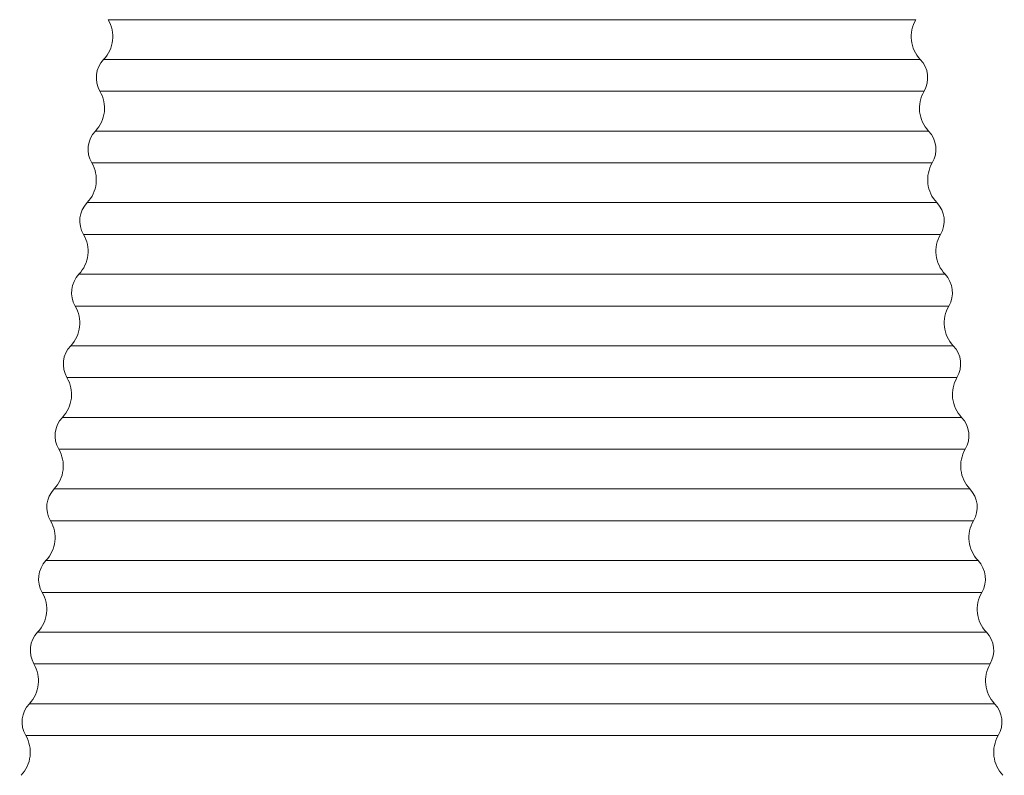
# Model space of a CAD drawing. Units: inches. Extents: x 593 to 7074, y 171 to 8300.
# Drawn here: x 1231 to 2490, y 4227 to 5193 of the extents above; entities that cross this region are included whole.
import ezdxf

# ---------------------------------------------------------------- set-up
doc = ezdxf.new("R2010")
doc.units = ezdxf.units.IN
doc.header["$MEASUREMENT"] = 0
doc.layers.add('Capa 1', color=7, linetype='Continuous')

msp = doc.modelspace()

# ---------------------------------------------------------------- linework, layer by layer
at = {"layer": 'Capa 1', "color": 7, "lineweight": 13, "true_color": 0xffffff}
for points in [[(2376.7, 5193.3), (2376.4, 5193.3), (2375.6, 5193.3), (2374.1, 5193.3), (2372.1, 5193.3), (2369.5, 5193.3), (2366.4, 5193.3), (2362.7, 5193.3), (2358.4, 5193.3), (2353.5, 5193.3), (2348.2, 5193.3), (2342.2, 5193.3), (2335.8, 5193.3), (2328.7, 5193.3), (2321.2, 5193.3), (2313.2, 5193.3), (2304.6, 5193.3), (2295.6, 5193.3), (2286.1, 5193.3), (2276.1, 5193.3), (2265.6, 5193.3), (2254.7, 5193.3), (2243.3, 5193.3), (2231.5, 5193.3), (2219.3, 5193.3), (2206.7, 5193.3), (2193.7, 5193.3), (2180.4, 5193.3), (2166.6, 5193.3), (2152.6, 5193.3), (2138.2, 5193.3), (2123.5, 5193.3), (2108.5, 5193.3), (2093.2, 5193.3), (2077.7, 5193.3), (2061.9, 5193.3), (2045.9, 5193.3), (2029.7, 5193.3), (2013.3, 5193.3), (1996.7, 5193.3), (1980, 5193.3), (1963.2, 5193.3), (1946.2, 5193.3), (1929.1, 5193.3), (1912, 5193.3), (1894.8, 5193.3), (1877.6, 5193.3), (1860.3, 5193.3), (1843, 5193.3), (1825.8, 5193.3), (1808.6, 5193.3), (1791.5, 5193.3), (1774.4, 5193.3), (1757.4, 5193.3), (1740.6, 5193.3), (1723.9, 5193.3), (1707.3, 5193.3), (1690.9, 5193.3), (1674.7, 5193.3), (1658.7, 5193.3), (1642.9, 5193.3), (1627.4, 5193.3), (1612.1, 5193.3), (1597.1, 5193.3), (1582.4, 5193.3), (1568, 5193.3), (1554, 5193.3), (1540.2, 5193.3), (1526.9, 5193.3), (1513.9, 5193.3), (1501.3, 5193.3), (1489.1, 5193.3), (1477.3, 5193.3), (1465.9, 5193.3), (1455, 5193.3), (1444.5, 5193.3), (1434.5, 5193.3), (1425, 5193.3), (1416, 5193.3), (1407.4, 5193.3), (1399.4, 5193.3), (1391.9, 5193.3), (1384.9, 5193.3), (1378.4, 5193.3), (1372.4, 5193.3), (1367.1, 5193.3), (1362.2, 5193.3), (1357.9, 5193.3), (1354.2, 5193.3), (1351.1, 5193.3), (1348.5, 5193.3), (1346.5, 5193.3), (1345, 5193.3), (1344.2, 5193.3), (1343.9, 5193.3)], [(2382.6, 5142.5), (2382.3, 5142.5), (2381.4, 5142.5), (2380, 5142.5), (2377.9, 5142.5), (2375.3, 5142.5), (2372.1, 5142.5), (2368.4, 5142.5), (2364, 5142.5), (2359.1, 5142.5), (2353.7, 5142.5), (2347.7, 5142.5), (2341.2, 5142.5), (2334.1, 5142.5), (2326.5, 5142.5), (2318.3, 5142.5), (2309.7, 5142.5), (2300.5, 5142.5), (2290.9, 5142.5), (2280.8, 5142.5), (2270.2, 5142.5), (2259.2, 5142.5), (2247.7, 5142.5), (2235.7, 5142.5), (2223.4, 5142.5), (2210.6, 5142.5), (2197.5, 5142.5), (2184, 5142.5), (2170.1, 5142.5), (2155.9, 5142.5), (2141.3, 5142.5), (2126.5, 5142.5), (2111.3, 5142.5), (2095.9, 5142.5), (2080.2, 5142.5), (2064.2, 5142.5), (2048, 5142.5), (2031.6, 5142.5), (2015, 5142.5), (1998.3, 5142.5), (1981.4, 5142.5), (1964.3, 5142.5), (1947.2, 5142.5), (1929.9, 5142.5), (1912.6, 5142.5), (1895.2, 5142.5), (1877.8, 5142.5), (1860.3, 5142.5), (1842.8, 5142.5), (1825.4, 5142.5), (1808, 5142.5), (1790.7, 5142.5), (1773.4, 5142.5), (1756.3, 5142.5), (1739.2, 5142.5), (1722.3, 5142.5), (1705.6, 5142.5), (1689, 5142.5), (1672.6, 5142.5), (1656.4, 5142.5), (1640.4, 5142.5), (1624.7, 5142.5), (1609.3, 5142.5), (1594.1, 5142.5), (1579.3, 5142.5), (1564.7, 5142.5), (1550.5, 5142.5), (1536.6, 5142.5), (1523.1, 5142.5), (1510, 5142.5), (1497.2, 5142.5), (1484.9, 5142.5), (1472.9, 5142.5), (1461.4, 5142.5), (1450.4, 5142.5), (1439.8, 5142.5), (1429.7, 5142.5), (1420.1, 5142.5), (1410.9, 5142.5), (1402.3, 5142.5), (1394.1, 5142.5), (1386.5, 5142.5), (1379.5, 5142.5), (1372.9, 5142.5), (1366.9, 5142.5), (1361.5, 5142.5), (1356.6, 5142.5), (1352.2, 5142.5), (1348.5, 5142.5), (1345.3, 5142.5), (1342.7, 5142.5), (1340.6, 5142.5), (1339.2, 5142.5), (1338.3, 5142.5), (1338, 5142.5)], [(2387.3, 5101.8), (2387, 5101.8), (2386.1, 5101.8), (2384.7, 5101.8), (2382.7, 5101.8), (2380.1, 5101.8), (2377, 5101.8), (2373.2, 5101.8), (2369, 5101.8), (2364.1, 5101.8), (2358.7, 5101.8), (2352.8, 5101.8), (2346.3, 5101.8), (2339.3, 5101.8), (2331.8, 5101.8), (2323.8, 5101.8), (2315.2, 5101.8), (2306.2, 5101.8), (2296.7, 5101.8), (2286.6, 5101.8), (2276.2, 5101.8), (2265.2, 5101.8), (2253.9, 5101.8), (2242.1, 5101.8), (2229.8, 5101.8), (2217.2, 5101.8), (2204.2, 5101.8), (2190.8, 5101.8), (2177.1, 5101.8), (2163, 5101.8), (2148.5, 5101.8), (2133.8, 5101.8), (2118.7, 5101.8), (2103.4, 5101.8), (2087.8, 5101.8), (2072, 5101.8), (2055.9, 5101.8), (2039.6, 5101.8), (2023.2, 5101.8), (2006.5, 5101.8), (1989.7, 5101.8), (1972.7, 5101.8), (1955.6, 5101.8), (1938.4, 5101.8), (1921.2, 5101.8), (1903.8, 5101.8), (1886.4, 5101.8), (1869, 5101.8), (1851.6, 5101.8), (1834.2, 5101.8), (1816.8, 5101.8), (1799.4, 5101.8), (1782.2, 5101.8), (1765, 5101.8), (1747.9, 5101.8), (1730.9, 5101.8), (1714.1, 5101.8), (1697.5, 5101.8), (1681, 5101.8), (1664.7, 5101.8), (1648.6, 5101.8), (1632.8, 5101.8), (1617.2, 5101.8), (1601.9, 5101.8), (1586.8, 5101.8), (1572.1, 5101.8), (1557.6, 5101.8), (1543.5, 5101.8), (1529.8, 5101.8), (1516.4, 5101.8), (1503.4, 5101.8), (1490.8, 5101.8), (1478.5, 5101.8), (1466.7, 5101.8), (1455.4, 5101.8), (1444.4, 5101.8), (1434, 5101.8), (1424, 5101.8), (1414.4, 5101.8), (1405.4, 5101.8), (1396.8, 5101.8), (1388.8, 5101.8), (1381.3, 5101.8), (1374.3, 5101.8), (1367.8, 5101.8), (1361.9, 5101.8), (1356.5, 5101.8), (1351.6, 5101.8), (1347.4, 5101.8), (1343.7, 5101.8), (1340.5, 5101.8), (1337.9, 5101.8), (1335.9, 5101.8), (1334.5, 5101.8), (1333.6, 5101.8), (1333.3, 5101.8)], [(2393.2, 5051), (2392.9, 5051), (2392, 5051), (2390.5, 5051), (2388.5, 5051), (2385.9, 5051), (2382.7, 5051), (2378.9, 5051), (2374.6, 5051), (2369.7, 5051), (2364.3, 5051), (2358.3, 5051), (2351.7, 5051), (2344.7, 5051), (2337.1, 5051), (2328.9, 5051), (2320.3, 5051), (2311.1, 5051), (2301.5, 5051), (2291.4, 5051), (2280.8, 5051), (2269.7, 5051), (2258.2, 5051), (2246.3, 5051), (2234, 5051), (2221.2, 5051), (2208, 5051), (2194.5, 5051), (2180.6, 5051), (2166.3, 5051), (2151.7, 5051), (2136.8, 5051), (2121.6, 5051), (2106.1, 5051), (2090.4, 5051), (2074.3, 5051), (2058.1, 5051), (2041.6, 5051), (2025, 5051), (2008.1, 5051), (1991.1, 5051), (1974, 5051), (1956.7, 5051), (1939.3, 5051), (1921.8, 5051), (1904.3, 5051), (1886.7, 5051), (1869.1, 5051), (1851.5, 5051), (1833.9, 5051), (1816.3, 5051), (1798.8, 5051), (1781.3, 5051), (1763.9, 5051), (1746.6, 5051), (1729.5, 5051), (1712.5, 5051), (1695.6, 5051), (1679, 5051), (1662.5, 5051), (1646.3, 5051), (1630.2, 5051), (1614.5, 5051), (1599, 5051), (1583.8, 5051), (1568.9, 5051), (1554.3, 5051), (1540, 5051), (1526.1, 5051), (1512.6, 5051), (1499.4, 5051), (1486.6, 5051), (1474.3, 5051), (1462.4, 5051), (1450.9, 5051), (1439.8, 5051), (1429.2, 5051), (1419.1, 5051), (1409.5, 5051), (1400.3, 5051), (1391.7, 5051), (1383.5, 5051), (1375.9, 5051), (1368.9, 5051), (1362.3, 5051), (1356.3, 5051), (1350.9, 5051), (1346, 5051), (1341.7, 5051), (1337.9, 5051), (1334.7, 5051), (1332.1, 5051), (1330.1, 5051), (1328.6, 5051), (1327.7, 5051), (1327.4, 5051)], [(2397.9, 5010.3), (2397.6, 5010.3), (2396.7, 5010.3), (2395.2, 5010.3), (2393.2, 5010.3), (2390.5, 5010.3), (2387.3, 5010.3), (2383.5, 5010.3), (2379.1, 5010.3), (2374.2, 5010.3), (2368.7, 5010.3), (2362.7, 5010.3), (2356.1, 5010.3), (2348.9, 5010.3), (2341.3, 5010.3), (2333.1, 5010.3), (2324.3, 5010.3), (2315.1, 5010.3), (2305.4, 5010.3), (2295.2, 5010.3), (2284.5, 5010.3), (2273.4, 5010.3), (2261.8, 5010.3), (2249.7, 5010.3), (2237.3, 5010.3), (2224.4, 5010.3), (2211.1, 5010.3), (2197.4, 5010.3), (2183.4, 5010.3), (2169, 5010.3), (2154.3, 5010.3), (2139.3, 5010.3), (2123.9, 5010.3), (2108.3, 5010.3), (2092.4, 5010.3), (2076.2, 5010.3), (2059.8, 5010.3), (2043.2, 5010.3), (2026.4, 5010.3), (2009.4, 5010.3), (1992.3, 5010.3), (1975, 5010.3), (1957.5, 5010.3), (1940, 5010.3), (1922.4, 5010.3), (1904.7, 5010.3), (1887, 5010.3), (1869.2, 5010.3), (1851.4, 5010.3), (1833.6, 5010.3), (1815.9, 5010.3), (1798.2, 5010.3), (1780.6, 5010.3), (1763.1, 5010.3), (1745.6, 5010.3), (1728.3, 5010.3), (1711.2, 5010.3), (1694.2, 5010.3), (1677.4, 5010.3), (1660.8, 5010.3), (1644.4, 5010.3), (1628.2, 5010.3), (1612.3, 5010.3), (1596.7, 5010.3), (1581.3, 5010.3), (1566.3, 5010.3), (1551.6, 5010.3), (1537.2, 5010.3), (1523.2, 5010.3), (1509.5, 5010.3), (1496.2, 5010.3), (1483.4, 5010.3), (1470.9, 5010.3), (1458.8, 5010.3), (1447.2, 5010.3), (1436.1, 5010.3), (1425.4, 5010.3), (1415.2, 5010.3), (1405.5, 5010.3), (1396.3, 5010.3), (1387.5, 5010.3), (1379.3, 5010.3), (1371.7, 5010.3), (1364.5, 5010.3), (1357.9, 5010.3), (1351.9, 5010.3), (1346.4, 5010.3), (1341.5, 5010.3), (1337.1, 5010.3), (1333.3, 5010.3), (1330.1, 5010.3), (1327.4, 5010.3), (1325.4, 5010.3), (1323.9, 5010.3), (1323, 5010.3), (1322.8, 5010.3)], [(2403.7, 4959.5), (2403.4, 4959.5), (2402.6, 4959.5), (2401.1, 4959.5), (2399.1, 4959.5), (2396.5, 4959.5), (2393.3, 4959.5), (2389.5, 4959.5), (2385.2, 4959.5), (2380.3, 4959.5), (2374.9, 4959.5), (2368.9, 4959.5), (2362.4, 4959.5), (2355.3, 4959.5), (2347.7, 4959.5), (2339.6, 4959.5), (2330.9, 4959.5), (2321.8, 4959.5), (2312.1, 4959.5), (2302, 4959.5), (2291.4, 4959.5), (2280.4, 4959.5), (2268.9, 4959.5), (2256.9, 4959.5), (2244.6, 4959.5), (2231.8, 4959.5), (2218.6, 4959.5), (2205, 4959.5), (2191.1, 4959.5), (2176.8, 4959.5), (2162.2, 4959.5), (2147.3, 4959.5), (2132, 4959.5), (2116.5, 4959.5), (2100.6, 4959.5), (2084.6, 4959.5), (2068.3, 4959.5), (2051.7, 4959.5), (2035, 4959.5), (2018, 4959.5), (2000.9, 4959.5), (1983.7, 4959.5), (1966.3, 4959.5), (1948.8, 4959.5), (1931.2, 4959.5), (1913.6, 4959.5), (1895.8, 4959.5), (1878.1, 4959.5), (1860.3, 4959.5), (1842.5, 4959.5), (1824.8, 4959.5), (1807, 4959.5), (1789.4, 4959.5), (1771.8, 4959.5), (1754.3, 4959.5), (1736.9, 4959.5), (1719.7, 4959.5), (1702.6, 4959.5), (1685.6, 4959.5), (1668.9, 4959.5), (1652.3, 4959.5), (1636, 4959.5), (1620, 4959.5), (1604.1, 4959.5), (1588.6, 4959.5), (1573.3, 4959.5), (1558.4, 4959.5), (1543.8, 4959.5), (1529.5, 4959.5), (1515.6, 4959.5), (1502, 4959.5), (1488.8, 4959.5), (1476, 4959.5), (1463.7, 4959.5), (1451.7, 4959.5), (1440.2, 4959.5), (1429.2, 4959.5), (1418.6, 4959.5), (1408.5, 4959.5), (1398.8, 4959.5), (1389.7, 4959.5), (1381.1, 4959.5), (1372.9, 4959.5), (1365.3, 4959.5), (1358.3, 4959.5), (1351.7, 4959.5), (1345.7, 4959.5), (1340.3, 4959.5), (1335.4, 4959.5), (1331.1, 4959.5), (1327.3, 4959.5), (1324.1, 4959.5), (1321.5, 4959.5), (1319.5, 4959.5), (1318.1, 4959.5), (1317.2, 4959.5), (1316.9, 4959.5)], [(2408.4, 4918.8), (2408.1, 4918.8), (2407.2, 4918.8), (2405.8, 4918.8), (2403.7, 4918.8), (2401.1, 4918.8), (2397.9, 4918.8), (2394.1, 4918.8), (2389.7, 4918.8), (2384.8, 4918.8), (2379.3, 4918.8), (2373.3, 4918.8), (2366.7, 4918.8), (2359.6, 4918.8), (2351.9, 4918.8), (2343.7, 4918.8), (2335, 4918.8), (2325.8, 4918.8), (2316, 4918.8), (2305.8, 4918.8), (2295.1, 4918.8), (2284, 4918.8), (2272.4, 4918.8), (2260.3, 4918.8), (2247.9, 4918.8), (2235, 4918.8), (2221.7, 4918.8), (2208, 4918.8), (2194, 4918.8), (2179.6, 4918.8), (2164.8, 4918.8), (2149.7, 4918.8), (2134.4, 4918.8), (2118.7, 4918.8), (2102.7, 4918.8), (2086.5, 4918.8), (2070.1, 4918.8), (2053.4, 4918.8), (2036.5, 4918.8), (2019.4, 4918.8), (2002.2, 4918.8), (1984.8, 4918.8), (1967.2, 4918.8), (1949.6, 4918.8), (1931.8, 4918.8), (1914, 4918.8), (1896.1, 4918.8), (1878.2, 4918.8), (1860.3, 4918.8), (1842.4, 4918.8), (1824.5, 4918.8), (1806.6, 4918.8), (1788.8, 4918.8), (1771, 4918.8), (1753.4, 4918.8), (1735.8, 4918.8), (1718.4, 4918.8), (1701.2, 4918.8), (1684.1, 4918.8), (1667.2, 4918.8), (1650.5, 4918.8), (1634.1, 4918.8), (1617.9, 4918.8), (1601.9, 4918.8), (1586.2, 4918.8), (1570.9, 4918.8), (1555.8, 4918.8), (1541, 4918.8), (1526.6, 4918.8), (1512.6, 4918.8), (1498.9, 4918.8), (1485.6, 4918.8), (1472.7, 4918.8), (1460.3, 4918.8), (1448.2, 4918.8), (1436.6, 4918.8), (1425.5, 4918.8), (1414.8, 4918.8), (1404.6, 4918.8), (1394.8, 4918.8), (1385.6, 4918.8), (1376.9, 4918.8), (1368.7, 4918.8), (1361, 4918.8), (1353.9, 4918.8), (1347.3, 4918.8), (1341.3, 4918.8), (1335.8, 4918.8), (1330.9, 4918.8), (1326.5, 4918.8), (1322.7, 4918.8), (1319.5, 4918.8), (1316.9, 4918.8), (1314.8, 4918.8), (1313.4, 4918.8), (1312.5, 4918.8), (1312.2, 4918.8)], [(2414.3, 4867.9), (2414, 4867.9), (2413.1, 4867.9), (2411.7, 4867.9), (2409.6, 4867.9), (2407, 4867.9), (2403.8, 4867.9), (2400.1, 4867.9), (2395.8, 4867.9), (2390.9, 4867.9), (2385.5, 4867.9), (2379.5, 4867.9), (2373, 4867.9), (2365.9, 4867.9), (2358.3, 4867.9), (2350.2, 4867.9), (2341.5, 4867.9), (2332.4, 4867.9), (2322.8, 4867.9), (2312.7, 4867.9), (2302.1, 4867.9), (2291, 4867.9), (2279.5, 4867.9), (2267.6, 4867.9), (2255.2, 4867.9), (2242.4, 4867.9), (2229.2, 4867.9), (2215.6, 4867.9), (2201.7, 4867.9), (2187.4, 4867.9), (2172.7, 4867.9), (2157.7, 4867.9), (2142.5, 4867.9), (2126.9, 4867.9), (2111, 4867.9), (2094.9, 4867.9), (2078.5, 4867.9), (2061.9, 4867.9), (2045.1, 4867.9), (2028.1, 4867.9), (2010.9, 4867.9), (1993.5, 4867.9), (1976.1, 4867.9), (1958.5, 4867.9), (1940.8, 4867.9), (1923, 4867.9), (1905.1, 4867.9), (1887.2, 4867.9), (1869.3, 4867.9), (1851.3, 4867.9), (1833.4, 4867.9), (1815.5, 4867.9), (1797.6, 4867.9), (1779.8, 4867.9), (1762.1, 4867.9), (1744.5, 4867.9), (1727.1, 4867.9), (1709.7, 4867.9), (1692.5, 4867.9), (1675.5, 4867.9), (1658.7, 4867.9), (1642.1, 4867.9), (1625.7, 4867.9), (1609.6, 4867.9), (1593.7, 4867.9), (1578.2, 4867.9), (1562.9, 4867.9), (1547.9, 4867.9), (1533.2, 4867.9), (1518.9, 4867.9), (1505, 4867.9), (1491.4, 4867.9), (1478.2, 4867.9), (1465.4, 4867.9), (1453, 4867.9), (1441.1, 4867.9), (1429.6, 4867.9), (1418.5, 4867.9), (1407.9, 4867.9), (1397.8, 4867.9), (1388.2, 4867.9), (1379.1, 4867.9), (1370.4, 4867.9), (1362.3, 4867.9), (1354.7, 4867.9), (1347.6, 4867.9), (1341.1, 4867.9), (1335.1, 4867.9), (1329.7, 4867.9), (1324.8, 4867.9), (1320.5, 4867.9), (1316.8, 4867.9), (1313.6, 4867.9), (1311, 4867.9), (1308.9, 4867.9), (1307.5, 4867.9), (1306.6, 4867.9), (1306.3, 4867.9)], [(2419, 4827.3), (2418.7, 4827.3), (2417.8, 4827.3), (2416.3, 4827.3), (2414.3, 4827.3), (2411.7, 4827.3), (2408.5, 4827.3), (2404.7, 4827.3), (2400.3, 4827.3), (2395.4, 4827.3), (2389.9, 4827.3), (2383.9, 4827.3), (2377.3, 4827.3), (2370.2, 4827.3), (2362.5, 4827.3), (2354.3, 4827.3), (2345.6, 4827.3), (2336.4, 4827.3), (2326.7, 4827.3), (2316.5, 4827.3), (2305.8, 4827.3), (2294.7, 4827.3), (2283.1, 4827.3), (2271, 4827.3), (2258.5, 4827.3), (2245.6, 4827.3), (2232.3, 4827.3), (2218.6, 4827.3), (2204.6, 4827.3), (2190.1, 4827.3), (2175.4, 4827.3), (2160.3, 4827.3), (2144.8, 4827.3), (2129.1, 4827.3), (2113.1, 4827.3), (2096.9, 4827.3), (2080.3, 4827.3), (2063.6, 4827.3), (2046.6, 4827.3), (2029.5, 4827.3), (2012.2, 4827.3), (1994.7, 4827.3), (1977, 4827.3), (1959.3, 4827.3), (1941.4, 4827.3), (1923.5, 4827.3), (1905.5, 4827.3), (1887.4, 4827.3), (1869.3, 4827.3), (1851.3, 4827.3), (1833.2, 4827.3), (1815.1, 4827.3), (1797.1, 4827.3), (1779.2, 4827.3), (1761.3, 4827.3), (1743.6, 4827.3), (1725.9, 4827.3), (1708.4, 4827.3), (1691.1, 4827.3), (1674, 4827.3), (1657, 4827.3), (1640.3, 4827.3), (1623.7, 4827.3), (1607.5, 4827.3), (1591.5, 4827.3), (1575.8, 4827.3), (1560.3, 4827.3), (1545.2, 4827.3), (1530.5, 4827.3), (1516, 4827.3), (1502, 4827.3), (1488.3, 4827.3), (1475, 4827.3), (1462.1, 4827.3), (1449.6, 4827.3), (1437.6, 4827.3), (1425.9, 4827.3), (1414.8, 4827.3), (1404.1, 4827.3), (1393.9, 4827.3), (1384.2, 4827.3), (1375, 4827.3), (1366.3, 4827.3), (1358.1, 4827.3), (1350.4, 4827.3), (1343.3, 4827.3), (1336.7, 4827.3), (1330.7, 4827.3), (1325.2, 4827.3), (1320.3, 4827.3), (1315.9, 4827.3), (1312.1, 4827.3), (1308.9, 4827.3), (1306.3, 4827.3), (1304.3, 4827.3), (1302.8, 4827.3), (1301.9, 4827.3), (1301.6, 4827.3)], [(2424.8, 4776.4), (2424.5, 4776.4), (2423.7, 4776.4), (2422.2, 4776.4), (2420.2, 4776.4), (2417.6, 4776.4), (2414.4, 4776.4), (2410.7, 4776.4), (2406.4, 4776.4), (2401.5, 4776.4), (2396.1, 4776.4), (2390.1, 4776.4), (2383.6, 4776.4), (2376.5, 4776.4), (2368.9, 4776.4), (2360.8, 4776.4), (2352.2, 4776.4), (2343.1, 4776.4), (2333.4, 4776.4), (2323.3, 4776.4), (2312.7, 4776.4), (2301.7, 4776.4), (2290.2, 4776.4), (2278.2, 4776.4), (2265.8, 4776.4), (2253, 4776.4), (2239.8, 4776.4), (2226.2, 4776.4), (2212.3, 4776.4), (2198, 4776.4), (2183.3, 4776.4), (2168.3, 4776.4), (2153, 4776.4), (2137.3, 4776.4), (2121.4, 4776.4), (2105.2, 4776.4), (2088.8, 4776.4), (2072.2, 4776.4), (2055.3, 4776.4), (2038.2, 4776.4), (2020.9, 4776.4), (2003.5, 4776.4), (1985.9, 4776.4), (1968.2, 4776.4), (1950.4, 4776.4), (1932.5, 4776.4), (1914.5, 4776.4), (1896.5, 4776.4), (1878.4, 4776.4), (1860.3, 4776.4), (1842.2, 4776.4), (1824.1, 4776.4), (1806.1, 4776.4), (1788.1, 4776.4), (1770.2, 4776.4), (1752.4, 4776.4), (1734.7, 4776.4), (1717.1, 4776.4), (1699.7, 4776.4), (1682.4, 4776.4), (1665.3, 4776.4), (1648.5, 4776.4), (1631.8, 4776.4), (1615.4, 4776.4), (1599.2, 4776.4), (1583.3, 4776.4), (1567.7, 4776.4), (1552.3, 4776.4), (1537.3, 4776.4), (1522.6, 4776.4), (1508.3, 4776.4), (1494.4, 4776.4), (1480.8, 4776.4), (1467.6, 4776.4), (1454.8, 4776.4), (1442.4, 4776.4), (1430.4, 4776.4), (1418.9, 4776.4), (1407.9, 4776.4), (1397.3, 4776.4), (1387.2, 4776.4), (1377.5, 4776.4), (1368.4, 4776.4), (1359.8, 4776.4), (1351.7, 4776.4), (1344.1, 4776.4), (1337, 4776.4), (1330.5, 4776.4), (1324.5, 4776.4), (1319.1, 4776.4), (1314.2, 4776.4), (1309.9, 4776.4), (1306.2, 4776.4), (1303, 4776.4), (1300.4, 4776.4), (1298.4, 4776.4), (1296.9, 4776.4), (1296.1, 4776.4), (1295.8, 4776.4)], [(2429.5, 4735.8), (2429.2, 4735.8), (2428.4, 4735.8), (2426.9, 4735.8), (2424.9, 4735.8), (2422.2, 4735.8), (2419, 4735.8), (2415.3, 4735.8), (2410.9, 4735.8), (2406, 4735.8), (2400.5, 4735.8), (2394.5, 4735.8), (2387.9, 4735.8), (2380.8, 4735.8), (2373.2, 4735.8), (2365, 4735.8), (2356.3, 4735.8), (2347.1, 4735.8), (2337.4, 4735.8), (2327.2, 4735.8), (2316.5, 4735.8), (2305.3, 4735.8), (2293.7, 4735.8), (2281.7, 4735.8), (2269.2, 4735.8), (2256.3, 4735.8), (2243, 4735.8), (2229.3, 4735.8), (2215.2, 4735.8), (2200.8, 4735.8), (2186, 4735.8), (2170.8, 4735.8), (2155.4, 4735.8), (2139.6, 4735.8), (2123.6, 4735.8), (2107.3, 4735.8), (2090.7, 4735.8), (2073.9, 4735.8), (2056.9, 4735.8), (2039.7, 4735.8), (2022.3, 4735.8), (2004.7, 4735.8), (1987, 4735.8), (1969.1, 4735.8), (1951.2, 4735.8), (1933.1, 4735.8), (1915, 4735.8), (1896.8, 4735.8), (1878.5, 4735.8), (1860.3, 4735.8), (1842.1, 4735.8), (1823.8, 4735.8), (1805.6, 4735.8), (1787.5, 4735.8), (1769.5, 4735.8), (1751.5, 4735.8), (1733.6, 4735.8), (1715.9, 4735.8), (1698.3, 4735.8), (1680.9, 4735.8), (1663.7, 4735.8), (1646.7, 4735.8), (1629.9, 4735.8), (1613.3, 4735.8), (1597, 4735.8), (1581, 4735.8), (1565.2, 4735.8), (1549.8, 4735.8), (1534.6, 4735.8), (1519.8, 4735.8), (1505.4, 4735.8), (1491.3, 4735.8), (1477.6, 4735.8), (1464.3, 4735.8), (1451.4, 4735.8), (1438.9, 4735.8), (1426.9, 4735.8), (1415.3, 4735.8), (1404.1, 4735.8), (1393.4, 4735.8), (1383.2, 4735.8), (1373.5, 4735.8), (1364.3, 4735.8), (1355.6, 4735.8), (1347.4, 4735.8), (1339.8, 4735.8), (1332.7, 4735.8), (1326.1, 4735.8), (1320.1, 4735.8), (1314.6, 4735.8), (1309.7, 4735.8), (1305.3, 4735.8), (1301.6, 4735.8), (1298.4, 4735.8), (1295.7, 4735.8), (1293.7, 4735.8), (1292.2, 4735.8), (1291.4, 4735.8), (1291.1, 4735.8)], [(2435.4, 4684.9), (2435.1, 4684.9), (2434.2, 4684.9), (2432.8, 4684.9), (2430.8, 4684.9), (2428.2, 4684.9), (2425, 4684.9), (2421.3, 4684.9), (2417, 4684.9), (2412.1, 4684.9), (2406.7, 4684.9), (2400.7, 4684.9), (2394.2, 4684.9), (2387.1, 4684.9), (2379.6, 4684.9), (2371.5, 4684.9), (2362.8, 4684.9), (2353.7, 4684.9), (2344.1, 4684.9), (2334, 4684.9), (2323.4, 4684.9), (2312.4, 4684.9), (2300.8, 4684.9), (2288.9, 4684.9), (2276.5, 4684.9), (2263.7, 4684.9), (2250.5, 4684.9), (2236.9, 4684.9), (2222.9, 4684.9), (2208.6, 4684.9), (2193.9, 4684.9), (2178.9, 4684.9), (2163.5, 4684.9), (2147.8, 4684.9), (2131.9, 4684.9), (2115.7, 4684.9), (2099.2, 4684.9), (2082.5, 4684.9), (2065.5, 4684.9), (2048.4, 4684.9), (2031.1, 4684.9), (2013.5, 4684.9), (1995.9, 4684.9), (1978.1, 4684.9), (1960.2, 4684.9), (1942.1, 4684.9), (1924, 4684.9), (1905.9, 4684.9), (1887.7, 4684.9), (1869.4, 4684.9), (1851.2, 4684.9), (1832.9, 4684.9), (1814.7, 4684.9), (1796.6, 4684.9), (1778.5, 4684.9), (1760.4, 4684.9), (1742.5, 4684.9), (1724.7, 4684.9), (1707.1, 4684.9), (1689.5, 4684.9), (1672.2, 4684.9), (1655.1, 4684.9), (1638.1, 4684.9), (1621.4, 4684.9), (1604.9, 4684.9), (1588.7, 4684.9), (1572.8, 4684.9), (1557.1, 4684.9), (1541.7, 4684.9), (1526.7, 4684.9), (1512, 4684.9), (1497.7, 4684.9), (1483.7, 4684.9), (1470.1, 4684.9), (1456.9, 4684.9), (1444.1, 4684.9), (1431.7, 4684.9), (1419.8, 4684.9), (1408.2, 4684.9), (1397.2, 4684.9), (1386.6, 4684.9), (1376.5, 4684.9), (1366.9, 4684.9), (1357.8, 4684.9), (1349.1, 4684.9), (1341, 4684.9), (1333.5, 4684.9), (1326.4, 4684.9), (1319.9, 4684.9), (1313.9, 4684.9), (1308.5, 4684.9), (1303.6, 4684.9), (1299.3, 4684.9), (1295.6, 4684.9), (1292.4, 4684.9), (1289.8, 4684.9), (1287.8, 4684.9), (1286.4, 4684.9), (1285.5, 4684.9), (1285.2, 4684.9)], [(2440.1, 4644.2), (2439.8, 4644.2), (2438.9, 4644.2), (2437.5, 4644.2), (2435.4, 4644.2), (2432.8, 4644.2), (2429.6, 4644.2), (2425.8, 4644.2), (2421.5, 4644.2), (2416.6, 4644.2), (2411.1, 4644.2), (2405.1, 4644.2), (2398.6, 4644.2), (2391.4, 4644.2), (2383.8, 4644.2), (2375.6, 4644.2), (2366.9, 4644.2), (2357.7, 4644.2), (2348, 4644.2), (2337.9, 4644.2), (2327.2, 4644.2), (2316, 4644.2), (2304.4, 4644.2), (2292.4, 4644.2), (2279.9, 4644.2), (2267, 4644.2), (2253.7, 4644.2), (2240, 4644.2), (2225.9, 4644.2), (2211.4, 4644.2), (2196.6, 4644.2), (2181.5, 4644.2), (2166, 4644.2), (2150.2, 4644.2), (2134.1, 4644.2), (2117.8, 4644.2), (2101.2, 4644.2), (2084.3, 4644.2), (2067.2, 4644.2), (2049.9, 4644.2), (2032.5, 4644.2), (2014.8, 4644.2), (1997, 4644.2), (1979, 4644.2), (1961, 4644.2), (1942.8, 4644.2), (1924.6, 4644.2), (1906.2, 4644.2), (1887.9, 4644.2), (1869.5, 4644.2), (1851.1, 4644.2), (1832.7, 4644.2), (1814.4, 4644.2), (1796, 4644.2), (1777.8, 4644.2), (1759.6, 4644.2), (1741.6, 4644.2), (1723.6, 4644.2), (1705.8, 4644.2), (1688.2, 4644.2), (1670.7, 4644.2), (1653.4, 4644.2), (1636.3, 4644.2), (1619.4, 4644.2), (1602.8, 4644.2), (1586.5, 4644.2), (1570.4, 4644.2), (1554.6, 4644.2), (1539.1, 4644.2), (1524, 4644.2), (1509.2, 4644.2), (1494.7, 4644.2), (1480.6, 4644.2), (1466.9, 4644.2), (1453.6, 4644.2), (1440.7, 4644.2), (1428.2, 4644.2), (1416.2, 4644.2), (1404.6, 4644.2), (1393.4, 4644.2), (1382.7, 4644.2), (1372.6, 4644.2), (1362.9, 4644.2), (1353.7, 4644.2), (1345, 4644.2), (1336.8, 4644.2), (1329.2, 4644.2), (1322, 4644.2), (1315.5, 4644.2), (1309.5, 4644.2), (1304, 4644.2), (1299.1, 4644.2), (1294.8, 4644.2), (1291, 4644.2), (1287.8, 4644.2), (1285.2, 4644.2), (1283.1, 4644.2), (1281.7, 4644.2), (1280.8, 4644.2), (1280.5, 4644.2)], [(2446, 4593.4), (2445.7, 4593.4), (2444.8, 4593.4), (2443.4, 4593.4), (2441.3, 4593.4), (2438.7, 4593.4), (2435.6, 4593.4), (2431.9, 4593.4), (2427.6, 4593.4), (2422.7, 4593.4), (2417.3, 4593.4), (2411.3, 4593.4), (2404.8, 4593.4), (2397.8, 4593.4), (2390.2, 4593.4), (2382.1, 4593.4), (2373.5, 4593.4), (2364.4, 4593.4), (2354.8, 4593.4), (2344.7, 4593.4), (2334.1, 4593.4), (2323.1, 4593.4), (2311.6, 4593.4), (2299.6, 4593.4), (2287.2, 4593.4), (2274.4, 4593.4), (2261.2, 4593.4), (2247.6, 4593.4), (2233.6, 4593.4), (2219.3, 4593.4), (2204.5, 4593.4), (2189.5, 4593.4), (2174.1, 4593.4), (2158.4, 4593.4), (2142.4, 4593.4), (2126.2, 4593.4), (2109.7, 4593.4), (2092.9, 4593.4), (2075.9, 4593.4), (2058.7, 4593.4), (2041.3, 4593.4), (2023.7, 4593.4), (2005.9, 4593.4), (1988.1, 4593.4), (1970, 4593.4), (1951.9, 4593.4), (1933.7, 4593.4), (1915.4, 4593.4), (1897.1, 4593.4), (1878.7, 4593.4), (1860.3, 4593.4), (1841.9, 4593.4), (1823.5, 4593.4), (1805.2, 4593.4), (1786.9, 4593.4), (1768.7, 4593.4), (1750.6, 4593.4), (1732.5, 4593.4), (1714.7, 4593.4), (1696.9, 4593.4), (1679.3, 4593.4), (1661.9, 4593.4), (1644.7, 4593.4), (1627.7, 4593.4), (1610.9, 4593.4), (1594.4, 4593.4), (1578.2, 4593.4), (1562.2, 4593.4), (1546.5, 4593.4), (1531.1, 4593.4), (1516.1, 4593.4), (1501.4, 4593.4), (1487, 4593.4), (1473, 4593.4), (1459.4, 4593.4), (1446.2, 4593.4), (1433.4, 4593.4), (1421, 4593.4), (1409, 4593.4), (1397.5, 4593.4), (1386.5, 4593.4), (1375.9, 4593.4), (1365.8, 4593.4), (1356.2, 4593.4), (1347.1, 4593.4), (1338.5, 4593.4), (1330.4, 4593.4), (1322.8, 4593.4), (1315.8, 4593.4), (1309.3, 4593.4), (1303.3, 4593.4), (1297.9, 4593.4), (1293, 4593.4), (1288.8, 4593.4), (1285, 4593.4), (1281.9, 4593.4), (1279.3, 4593.4), (1277.2, 4593.4), (1275.8, 4593.4), (1274.9, 4593.4), (1274.6, 4593.4)], [(2450.6, 4552.7), (2450.4, 4552.7), (2449.5, 4552.7), (2448, 4552.7), (2446, 4552.7), (2443.4, 4552.7), (2440.2, 4552.7), (2436.4, 4552.7), (2432.1, 4552.7), (2427.2, 4552.7), (2421.8, 4552.7), (2415.7, 4552.7), (2409.2, 4552.7), (2402.1, 4552.7), (2394.5, 4552.7), (2386.3, 4552.7), (2377.6, 4552.7), (2368.4, 4552.7), (2358.7, 4552.7), (2348.6, 4552.7), (2337.9, 4552.7), (2326.8, 4552.7), (2315.2, 4552.7), (2303.1, 4552.7), (2290.6, 4552.7), (2277.7, 4552.7), (2264.4, 4552.7), (2250.7, 4552.7), (2236.6, 4552.7), (2222.1, 4552.7), (2207.3, 4552.7), (2192.1, 4552.7), (2176.6, 4552.7), (2160.8, 4552.7), (2144.7, 4552.7), (2128.3, 4552.7), (2111.7, 4552.7), (2094.8, 4552.7), (2077.6, 4552.7), (2060.3, 4552.7), (2042.7, 4552.7), (2025, 4552.7), (2007.1, 4552.7), (1989.1, 4552.7), (1970.9, 4552.7), (1952.7, 4552.7), (1934.3, 4552.7), (1915.9, 4552.7), (1897.4, 4552.7), (1878.8, 4552.7), (1860.3, 4552.7), (1841.8, 4552.7), (1823.2, 4552.7), (1804.7, 4552.7), (1786.3, 4552.7), (1768, 4552.7), (1749.7, 4552.7), (1731.5, 4552.7), (1713.5, 4552.7), (1695.6, 4552.7), (1677.9, 4552.7), (1660.3, 4552.7), (1643, 4552.7), (1625.8, 4552.7), (1608.9, 4552.7), (1592.3, 4552.7), (1575.9, 4552.7), (1559.8, 4552.7), (1544, 4552.7), (1528.5, 4552.7), (1513.3, 4552.7), (1498.5, 4552.7), (1484, 4552.7), (1469.9, 4552.7), (1456.2, 4552.7), (1442.9, 4552.7), (1430, 4552.7), (1417.5, 4552.7), (1405.4, 4552.7), (1393.8, 4552.7), (1382.7, 4552.7), (1372, 4552.7), (1361.9, 4552.7), (1352.2, 4552.7), (1343, 4552.7), (1334.3, 4552.7), (1326.1, 4552.7), (1318.5, 4552.7), (1311.4, 4552.7), (1304.9, 4552.7), (1298.8, 4552.7), (1293.4, 4552.7), (1288.5, 4552.7), (1284.2, 4552.7), (1280.4, 4552.7), (1277.2, 4552.7), (1274.6, 4552.7), (1272.6, 4552.7), (1271.1, 4552.7), (1270.2, 4552.7), (1270, 4552.7)], [(2456.5, 4501.9), (2456.2, 4501.9), (2455.4, 4501.9), (2453.9, 4501.9), (2451.9, 4501.9), (2449.3, 4501.9), (2446.2, 4501.9), (2442.4, 4501.9), (2438.2, 4501.9), (2433.3, 4501.9), (2427.9, 4501.9), (2422, 4501.9), (2415.5, 4501.9), (2408.4, 4501.9), (2400.9, 4501.9), (2392.8, 4501.9), (2384.2, 4501.9), (2375.1, 4501.9), (2365.5, 4501.9), (2355.4, 4501.9), (2344.8, 4501.9), (2333.8, 4501.9), (2322.3, 4501.9), (2310.3, 4501.9), (2298, 4501.9), (2285.2, 4501.9), (2271.9, 4501.9), (2258.3, 4501.9), (2244.3, 4501.9), (2230, 4501.9), (2215.2, 4501.9), (2200.2, 4501.9), (2184.8, 4501.9), (2169.1, 4501.9), (2153, 4501.9), (2136.7, 4501.9), (2120.2, 4501.9), (2103.4, 4501.9), (2086.3, 4501.9), (2069.1, 4501.9), (2051.6, 4501.9), (2033.9, 4501.9), (2016.1, 4501.9), (1998.1, 4501.9), (1980, 4501.9), (1961.8, 4501.9), (1943.5, 4501.9), (1925.1, 4501.9), (1906.6, 4501.9), (1888.1, 4501.9), (1869.6, 4501.9), (1851, 4501.9), (1832.5, 4501.9), (1814, 4501.9), (1795.5, 4501.9), (1777.1, 4501.9), (1758.8, 4501.9), (1740.6, 4501.9), (1722.5, 4501.9), (1704.5, 4501.9), (1686.7, 4501.9), (1669, 4501.9), (1651.6, 4501.9), (1634.3, 4501.9), (1617.2, 4501.9), (1600.4, 4501.9), (1583.9, 4501.9), (1567.6, 4501.9), (1551.6, 4501.9), (1535.8, 4501.9), (1520.4, 4501.9), (1505.4, 4501.9), (1490.6, 4501.9), (1476.3, 4501.9), (1462.3, 4501.9), (1448.7, 4501.9), (1435.4, 4501.9), (1422.6, 4501.9), (1410.3, 4501.9), (1398.3, 4501.9), (1386.8, 4501.9), (1375.8, 4501.9), (1365.2, 4501.9), (1355.1, 4501.9), (1345.5, 4501.9), (1336.4, 4501.9), (1327.8, 4501.9), (1319.7, 4501.9), (1312.2, 4501.9), (1305.1, 4501.9), (1298.6, 4501.9), (1292.7, 4501.9), (1287.3, 4501.9), (1282.5, 4501.9), (1278.2, 4501.9), (1274.4, 4501.9), (1271.3, 4501.9), (1268.7, 4501.9), (1266.7, 4501.9), (1265.2, 4501.9), (1264.4, 4501.9), (1264.1, 4501.9)], [(2461.2, 4461.2), (2460.9, 4461.2), (2460, 4461.2), (2458.6, 4461.2), (2456.6, 4461.2), (2454, 4461.2), (2450.8, 4461.2), (2447, 4461.2), (2442.7, 4461.2), (2437.8, 4461.2), (2432.4, 4461.2), (2426.4, 4461.2), (2419.8, 4461.2), (2412.7, 4461.2), (2405.1, 4461.2), (2397, 4461.2), (2388.3, 4461.2), (2379.1, 4461.2), (2369.5, 4461.2), (2359.3, 4461.2), (2348.6, 4461.2), (2337.5, 4461.2), (2325.9, 4461.2), (2313.9, 4461.2), (2301.4, 4461.2), (2288.5, 4461.2), (2275.2, 4461.2), (2261.5, 4461.2), (2247.4, 4461.2), (2232.9, 4461.2), (2218, 4461.2), (2202.8, 4461.2), (2187.3, 4461.2), (2171.5, 4461.2), (2155.3, 4461.2), (2138.9, 4461.2), (2122.2, 4461.2), (2105.3, 4461.2), (2088.1, 4461.2), (2070.7, 4461.2), (2053.1, 4461.2), (2035.3, 4461.2), (2017.3, 4461.2), (1999.2, 4461.2), (1981, 4461.2), (1962.6, 4461.2), (1944.1, 4461.2), (1925.6, 4461.2), (1907, 4461.2), (1888.3, 4461.2), (1869.6, 4461.2), (1851, 4461.2), (1832.3, 4461.2), (1813.6, 4461.2), (1795, 4461.2), (1776.5, 4461.2), (1758, 4461.2), (1739.6, 4461.2), (1721.4, 4461.2), (1703.3, 4461.2), (1685.3, 4461.2), (1667.5, 4461.2), (1649.9, 4461.2), (1632.5, 4461.2), (1615.3, 4461.2), (1598.4, 4461.2), (1581.7, 4461.2), (1565.3, 4461.2), (1549.1, 4461.2), (1533.3, 4461.2), (1517.8, 4461.2), (1502.6, 4461.2), (1487.7, 4461.2), (1473.3, 4461.2), (1459.1, 4461.2), (1445.4, 4461.2), (1432.1, 4461.2), (1419.2, 4461.2), (1406.7, 4461.2), (1394.7, 4461.2), (1383.1, 4461.2), (1372, 4461.2), (1361.3, 4461.2), (1351.1, 4461.2), (1341.5, 4461.2), (1332.3, 4461.2), (1323.6, 4461.2), (1315.5, 4461.2), (1307.9, 4461.2), (1300.8, 4461.2), (1294.2, 4461.2), (1288.2, 4461.2), (1282.8, 4461.2), (1277.9, 4461.2), (1273.6, 4461.2), (1269.8, 4461.2), (1266.6, 4461.2), (1264, 4461.2), (1262, 4461.2), (1260.6, 4461.2), (1259.7, 4461.2), (1259.4, 4461.2)], [(2467.1, 4410.4), (2466.8, 4410.4), (2465.9, 4410.4), (2464.4, 4410.4), (2462.4, 4410.4), (2459.8, 4410.4), (2456.5, 4410.4), (2452.7, 4410.4), (2448.4, 4410.4), (2443.5, 4410.4), (2438, 4410.4), (2431.9, 4410.4), (2425.3, 4410.4), (2418.1, 4410.4), (2410.4, 4410.4), (2402.2, 4410.4), (2393.5, 4410.4), (2384.2, 4410.4), (2374.4, 4410.4), (2364.2, 4410.4), (2353.4, 4410.4), (2342.2, 4410.4), (2330.5, 4410.4), (2318.3, 4410.4), (2305.7, 4410.4), (2292.7, 4410.4), (2279.2, 4410.4), (2265.4, 4410.4), (2251.1, 4410.4), (2236.5, 4410.4), (2221.5, 4410.4), (2206.2, 4410.4), (2190.5, 4410.4), (2174.5, 4410.4), (2158.2, 4410.4), (2141.6, 4410.4), (2124.8, 4410.4), (2107.7, 4410.4), (2090.3, 4410.4), (2072.7, 4410.4), (2055, 4410.4), (2037, 4410.4), (2018.9, 4410.4), (2000.6, 4410.4), (1982.1, 4410.4), (1963.6, 4410.4), (1945, 4410.4), (1926.2, 4410.4), (1907.4, 4410.4), (1888.6, 4410.4), (1869.7, 4410.4), (1850.9, 4410.4), (1832, 4410.4), (1813.2, 4410.4), (1794.4, 4410.4), (1775.6, 4410.4), (1757, 4410.4), (1738.5, 4410.4), (1720, 4410.4), (1701.7, 4410.4), (1683.6, 4410.4), (1665.6, 4410.4), (1647.9, 4410.4), (1630.3, 4410.4), (1612.9, 4410.4), (1595.8, 4410.4), (1579, 4410.4), (1562.4, 4410.4), (1546.1, 4410.4), (1530.1, 4410.4), (1514.4, 4410.4), (1499.1, 4410.4), (1484.1, 4410.4), (1469.5, 4410.4), (1455.2, 4410.4), (1441.4, 4410.4), (1427.9, 4410.4), (1414.9, 4410.4), (1402.3, 4410.4), (1390.1, 4410.4), (1378.4, 4410.4), (1367.2, 4410.4), (1356.4, 4410.4), (1346.2, 4410.4), (1336.4, 4410.4), (1327.1, 4410.4), (1318.4, 4410.4), (1310.2, 4410.4), (1302.5, 4410.4), (1295.3, 4410.4), (1288.7, 4410.4), (1282.6, 4410.4), (1277.2, 4410.4), (1272.2, 4410.4), (1267.9, 4410.4), (1264.1, 4410.4), (1260.9, 4410.4), (1258.2, 4410.4), (1256.2, 4410.4), (1254.7, 4410.4), (1253.8, 4410.4), (1253.5, 4410.4)], [(2471.8, 4369.7), (2471.5, 4369.7), (2470.6, 4369.7), (2469.2, 4369.7), (2467.1, 4369.7), (2464.5, 4369.7), (2461.4, 4369.7), (2457.6, 4369.7), (2453.3, 4369.7), (2448.4, 4369.7), (2443, 4369.7), (2437, 4369.7), (2430.5, 4369.7), (2423.4, 4369.7), (2415.8, 4369.7), (2407.7, 4369.7), (2399, 4369.7), (2389.8, 4369.7), (2380.2, 4369.7), (2370, 4369.7), (2359.4, 4369.7), (2348.3, 4369.7), (2336.7, 4369.7), (2324.7, 4369.7), (2312.2, 4369.7), (2299.3, 4369.7), (2286, 4369.7), (2272.2, 4369.7), (2258.1, 4369.7), (2243.6, 4369.7), (2228.8, 4369.7), (2213.6, 4369.7), (2198.1, 4369.7), (2182.2, 4369.7), (2166, 4369.7), (2149.6, 4369.7), (2132.9, 4369.7), (2115.9, 4369.7), (2098.6, 4369.7), (2081.2, 4369.7), (2063.5, 4369.7), (2045.7, 4369.7), (2027.6, 4369.7), (2009.4, 4369.7), (1991.1, 4369.7), (1972.7, 4369.7), (1954.1, 4369.7), (1935.4, 4369.7), (1916.7, 4369.7), (1897.9, 4369.7), (1879.1, 4369.7), (1860.3, 4369.7), (1841.5, 4369.7), (1822.7, 4369.7), (1803.9, 4369.7), (1785.2, 4369.7), (1766.5, 4369.7), (1747.9, 4369.7), (1729.5, 4369.7), (1711.2, 4369.7), (1693, 4369.7), (1674.9, 4369.7), (1657.1, 4369.7), (1639.4, 4369.7), (1622, 4369.7), (1604.7, 4369.7), (1587.7, 4369.7), (1571, 4369.7), (1554.6, 4369.7), (1538.4, 4369.7), (1522.5, 4369.7), (1507, 4369.7), (1491.8, 4369.7), (1477, 4369.7), (1462.5, 4369.7), (1448.4, 4369.7), (1434.6, 4369.7), (1421.3, 4369.7), (1408.4, 4369.7), (1396, 4369.7), (1383.9, 4369.7), (1372.3, 4369.7), (1361.2, 4369.7), (1350.6, 4369.7), (1340.4, 4369.7), (1330.8, 4369.7), (1321.6, 4369.7), (1312.9, 4369.7), (1304.8, 4369.7), (1297.2, 4369.7), (1290.1, 4369.7), (1283.6, 4369.7), (1277.6, 4369.7), (1272.2, 4369.7), (1267.3, 4369.7), (1263, 4369.7), (1259.2, 4369.7), (1256.1, 4369.7), (1253.5, 4369.7), (1251.4, 4369.7), (1250, 4369.7), (1249.1, 4369.7), (1248.8, 4369.7)], [(2477.6, 4318.8), (2477.3, 4318.8), (2476.5, 4318.8), (2475, 4318.8), (2473, 4318.8), (2470.3, 4318.8), (2467.1, 4318.8), (2463.3, 4318.8), (2459, 4318.8), (2454.1, 4318.8), (2448.6, 4318.8), (2442.5, 4318.8), (2435.9, 4318.8), (2428.8, 4318.8), (2421.1, 4318.8), (2412.9, 4318.8), (2404.2, 4318.8), (2394.9, 4318.8), (2385.2, 4318.8), (2374.9, 4318.8), (2364.2, 4318.8), (2352.9, 4318.8), (2341.3, 4318.8), (2329.1, 4318.8), (2316.5, 4318.8), (2303.5, 4318.8), (2290, 4318.8), (2276.2, 4318.8), (2261.9, 4318.8), (2247.3, 4318.8), (2232.3, 4318.8), (2217, 4318.8), (2201.3, 4318.8), (2185.3, 4318.8), (2169, 4318.8), (2152.4, 4318.8), (2135.5, 4318.8), (2118.3, 4318.8), (2100.9, 4318.8), (2083.3, 4318.8), (2065.5, 4318.8), (2047.4, 4318.8), (2029.2, 4318.8), (2010.9, 4318.8), (1992.4, 4318.8), (1973.7, 4318.8), (1955, 4318.8), (1936.2, 4318.8), (1917.3, 4318.8), (1898.3, 4318.8), (1879.3, 4318.8), (1860.3, 4318.8), (1841.3, 4318.8), (1822.3, 4318.8), (1803.3, 4318.8), (1784.4, 4318.8), (1765.6, 4318.8), (1746.9, 4318.8), (1728.2, 4318.8), (1709.7, 4318.8), (1691.4, 4318.8), (1673.2, 4318.8), (1655.1, 4318.8), (1637.3, 4318.8), (1619.7, 4318.8), (1602.3, 4318.8), (1585.1, 4318.8), (1568.2, 4318.8), (1551.6, 4318.8), (1535.3, 4318.8), (1519.3, 4318.8), (1503.6, 4318.8), (1488.3, 4318.8), (1473.3, 4318.8), (1458.7, 4318.8), (1444.4, 4318.8), (1430.6, 4318.8), (1417.1, 4318.8), (1404.1, 4318.8), (1391.5, 4318.8), (1379.3, 4318.8), (1367.7, 4318.8), (1356.4, 4318.8), (1345.7, 4318.8), (1335.4, 4318.8), (1325.7, 4318.8), (1316.4, 4318.8), (1307.7, 4318.8), (1299.5, 4318.8), (1291.8, 4318.8), (1284.7, 4318.8), (1278.1, 4318.8), (1272, 4318.8), (1266.5, 4318.8), (1261.6, 4318.8), (1257.3, 4318.8), (1253.5, 4318.8), (1250.3, 4318.8), (1247.6, 4318.8), (1245.6, 4318.8), (1244.1, 4318.8), (1243.3, 4318.8), (1243, 4318.8)], [(2482.3, 4278.2), (2482, 4278.2), (2481.2, 4278.2), (2479.7, 4278.2), (2477.7, 4278.2), (2475.1, 4278.2), (2471.9, 4278.2), (2468.2, 4278.2), (2463.9, 4278.2), (2459, 4278.2), (2453.6, 4278.2), (2447.6, 4278.2), (2441.1, 4278.2), (2434.1, 4278.2), (2426.5, 4278.2), (2418.4, 4278.2), (2409.7, 4278.2), (2400.6, 4278.2), (2390.9, 4278.2), (2380.8, 4278.2), (2370.1, 4278.2), (2359, 4278.2), (2347.5, 4278.2), (2335.4, 4278.2), (2323, 4278.2), (2310.1, 4278.2), (2296.8, 4278.2), (2283.1, 4278.2), (2268.9, 4278.2), (2254.5, 4278.2), (2239.6, 4278.2), (2224.4, 4278.2), (2208.8, 4278.2), (2193, 4278.2), (2176.8, 4278.2), (2160.3, 4278.2), (2143.5, 4278.2), (2126.5, 4278.2), (2109.3, 4278.2), (2091.8, 4278.2), (2074, 4278.2), (2056.1, 4278.2), (2038, 4278.2), (2019.8, 4278.2), (2001.4, 4278.2), (1982.8, 4278.2), (1964.2, 4278.2), (1945.4, 4278.2), (1926.6, 4278.2), (1907.7, 4278.2), (1888.8, 4278.2), (1869.8, 4278.2), (1850.8, 4278.2), (1831.9, 4278.2), (1812.9, 4278.2), (1794, 4278.2), (1775.2, 4278.2), (1756.4, 4278.2), (1737.8, 4278.2), (1719.2, 4278.2), (1700.8, 4278.2), (1682.6, 4278.2), (1664.5, 4278.2), (1646.6, 4278.2), (1628.9, 4278.2), (1611.4, 4278.2), (1594.1, 4278.2), (1577.1, 4278.2), (1560.3, 4278.2), (1543.8, 4278.2), (1527.6, 4278.2), (1511.8, 4278.2), (1496.2, 4278.2), (1481, 4278.2), (1466.2, 4278.2), (1451.7, 4278.2), (1437.5, 4278.2), (1423.8, 4278.2), (1410.5, 4278.2), (1397.6, 4278.2), (1385.2, 4278.2), (1373.1, 4278.2), (1361.6, 4278.2), (1350.5, 4278.2), (1339.8, 4278.2), (1329.7, 4278.2), (1320, 4278.2), (1310.9, 4278.2), (1302.2, 4278.2), (1294.1, 4278.2), (1286.5, 4278.2), (1279.5, 4278.2), (1273, 4278.2), (1267, 4278.2), (1261.6, 4278.2), (1256.7, 4278.2), (1252.4, 4278.2), (1248.7, 4278.2), (1245.5, 4278.2), (1242.9, 4278.2), (1240.9, 4278.2), (1239.4, 4278.2), (1238.6, 4278.2), (1238.3, 4278.2)]]:
    msp.add_lwpolyline(points, dxfattribs=at)
at = {"layer": 'Capa 1', "color": 7, "lineweight": 18, "true_color": 0xffffff}
for points in [[(1338, 5142.5), (1351.1, 5156.2), (1353.5, 5177), (1343.9, 5193.3)], [(2376.7, 5193.3), (2367.1, 5177), (2369.5, 5156.2), (2382.6, 5142.5)], [(1338, 5142.5), (1327.5, 5131.5), (1325.6, 5114.9), (1333.3, 5101.8)], [(2387.3, 5101.8), (2395, 5114.9), (2393.1, 5131.5), (2382.6, 5142.5)], [(1327.4, 5051), (1340.5, 5064.7), (1342.9, 5085.5), (1333.3, 5101.8)], [(2387.3, 5101.8), (2377.7, 5085.5), (2380.1, 5064.7), (2393.2, 5051)], [(1327.4, 5051), (1317, 5040), (1315.1, 5023.4), (1322.8, 5010.3)], [(2397.9, 5010.3), (2405.5, 5023.4), (2403.6, 5040), (2393.2, 5051)], [(1316.9, 4959.5), (1330, 4973.2), (1332.4, 4993.9), (1322.8, 5010.3)], [(2397.9, 5010.3), (2388.2, 4993.9), (2390.6, 4973.2), (2403.7, 4959.5)], [(1316.9, 4959.5), (1306.4, 4948.5), (1304.5, 4931.9), (1312.2, 4918.8)], [(2408.4, 4918.8), (2416.1, 4931.9), (2414.2, 4948.5), (2403.7, 4959.5)], [(1306.3, 4867.9), (1319.4, 4881.7), (1321.8, 4902.4), (1312.2, 4918.8)], [(2408.4, 4918.8), (2398.8, 4902.4), (2401.2, 4881.7), (2414.3, 4867.9)], [(1306.3, 4867.9), (1295.9, 4857), (1293.9, 4840.4), (1301.6, 4827.3)], [(2419, 4827.3), (2426.7, 4840.4), (2424.7, 4857), (2414.3, 4867.9)], [(1295.8, 4776.4), (1308.8, 4790.2), (1311.2, 4810.9), (1301.6, 4827.3)], [(2419, 4827.3), (2409.4, 4810.9), (2411.8, 4790.2), (2424.8, 4776.4)], [(1295.8, 4776.4), (1285.3, 4765.4), (1283.4, 4748.8), (1291.1, 4735.8)], [(2429.5, 4735.8), (2437.2, 4748.8), (2435.3, 4765.4), (2424.8, 4776.4)], [(1285.2, 4684.9), (1298.3, 4698.7), (1300.7, 4719.4), (1291.1, 4735.8)], [(2429.5, 4735.8), (2419.9, 4719.4), (2422.3, 4698.7), (2435.4, 4684.9)], [(1285.2, 4684.9), (1274.7, 4673.9), (1272.8, 4657.3), (1280.5, 4644.2)], [(2440.1, 4644.2), (2447.8, 4657.3), (2445.9, 4673.9), (2435.4, 4684.9)], [(1274.6, 4593.4), (1287.7, 4607.1), (1290.1, 4627.9), (1280.5, 4644.2)], [(2440.1, 4644.2), (2430.5, 4627.9), (2432.9, 4607.1), (2446, 4593.4)], [(1274.6, 4593.4), (1264.2, 4582.4), (1262.3, 4565.8), (1270, 4552.7)], [(2450.6, 4552.7), (2458.3, 4565.8), (2456.4, 4582.4), (2446, 4593.4)], [(1264.1, 4501.9), (1277.2, 4515.6), (1279.6, 4536.4), (1270, 4552.7)], [(2450.6, 4552.7), (2441, 4536.4), (2443.4, 4515.6), (2456.5, 4501.9)], [(1264.1, 4501.9), (1253.6, 4490.9), (1251.7, 4474.3), (1259.4, 4461.2)], [(2461.2, 4461.2), (2468.9, 4474.3), (2467, 4490.9), (2456.5, 4501.9)], [(1253.5, 4410.4), (1266.6, 4424.1), (1269, 4444.8), (1259.4, 4461.2)], [(2461.2, 4461.2), (2451.6, 4444.8), (2454, 4424.1), (2467.1, 4410.4)], [(1253.5, 4410.4), (1243.1, 4399.4), (1241.2, 4382.8), (1248.8, 4369.7)], [(2471.8, 4369.7), (2479.5, 4382.8), (2477.5, 4399.4), (2467.1, 4410.4)], [(1243, 4318.8), (1256, 4332.6), (1258.4, 4353.3), (1248.8, 4369.7)], [(2471.8, 4369.7), (2462.2, 4353.3), (2464.6, 4332.6), (2477.6, 4318.8)], [(1243, 4318.8), (1232.5, 4307.9), (1230.6, 4291.3), (1238.3, 4278.2)], [(2482.3, 4278.2), (2490, 4291.3), (2488.1, 4307.9), (2477.6, 4318.8)], [(1232.4, 4227.3), (1245.5, 4241.1), (1247.9, 4261.8), (1238.3, 4278.2)], [(2482.3, 4278.2), (2472.7, 4261.8), (2475.1, 4241.1), (2488.2, 4227.3)]]:
    msp.add_open_spline(points, degree=3, dxfattribs=at)

doc.saveas('drawing.dxf')
